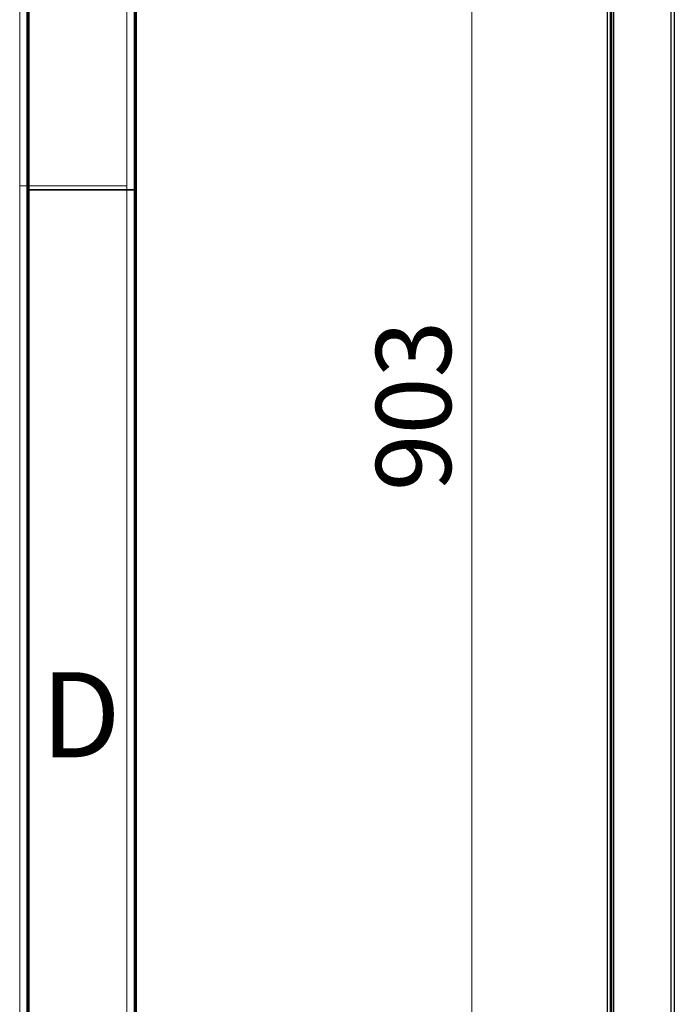
# Model space of a CAD drawing. Units: millimetres. Extents: x 15 to 2685, y -3 to 292.
# Drawn here: x 15 to 45, y 161 to 206 of the extents above; entities that cross this region are included whole.
import ezdxf

# ---------------------------------------------------------------- set-up
doc = ezdxf.new("R2010")
doc.units = ezdxf.units.MM
doc.styles.add('SLDTEXTSTYLE1', font='GOTHIC.TTF', dxfattribs={"width": 0.913})
doc.dimstyles.new('SLDDIMSTYLE0', dxfattribs={"dimtxt": 3.5, "dimasz": 3.556, "dimexe": 0, "dimexo": 0.0625, "dimgap": 0.875, "dimtad": 1, "dimdec": 0, "dimlfac": 7, "dimrnd": 1e-09, "dimzin": 12, "dimdsep": 46, "dimtxsty": 'SLDTEXTSTYLE1', "dimblk1": 'CLOSED', "dimblk2": 'CLOSED', "dimsah": 1, "dimcen": 0.09, "dimadec": 0, "dimazin": 3, "dimtfac": 1, "dimtdec": 0, "dimtofl": 0, "dimtmove": 0, "dimatfit": 3, "dimldrblk": 'CLOSED', "dimfxl": 1, "dimfrac": 2, "dimtolj": 1, "dimtzin": 12, "dimarcsym": 0})

# ---------------------------------------------------------------- blocks, each defined once
blk = doc.blocks.new('_Closed')
at = {"color": 0, "linetype": 'ByBlock', "lineweight": -2}
for p, q in [((-1, 0.166667), (0, 0)), ((-1, 0.166667), (-1, -0.166667)), ((0, 0), (-1, -0.166667)), ((0, 0), (-1, 0))]:
    blk.add_line(p, q, dxfattribs=at)
blk = doc.blocks.new('_D_1')
at = {"color": 7, "linetype": 'Continuous', "lineweight": 0}
for p, q in [((41.516, 254.623), (34.694, 254.623)), ((35.694, 254.623), (35.694, 125.623)), ((41.405, 125.623), (34.694, 125.623))]:
    blk.add_line(p, q, dxfattribs=at)
at = {"color": 7, "linetype": 'Continuous', "lineweight": 18, "xscale": 3.556, "yscale": 3.556}
for p, rotation in [((35.694, 254.623, -1.359), 90), ((35.694, 125.623, -1.359), 270)]:
    blk.add_blockref('_Closed', p, dxfattribs=dict(at, rotation=rotation))
at = {"color": 7, "linetype": 'Continuous', "lineweight": 18, "insert": (31.223, 184.453), "char_height": 3.5, "attachment_point": 1, "rotation": 90, "style": 'SLDTEXTSTYLE1'}
blk.add_mtext('903', dxfattribs=at)

msp = doc.modelspace()

# ---------------------------------------------------------------- linework, layer by layer
at = {"color": 7, "linetype": 'Continuous', "lineweight": 18}
for p, q in [((14.6, 5), (14.6, 292.287)), ((19.605, 10.005), (19.605, 287.282)), ((19.605, 198.694), (14.6, 198.694))]:
    msp.add_line(p, q, dxfattribs=at)
at = {"color": 7, "linetype": 'Continuous', "lineweight": 70}
for p, q in [((15, 5), (15, 292)), ((20, 10), (20, 287))]:
    msp.add_line(p, q, dxfattribs=at)
at = {"color": 7, "linetype": 'Continuous', "lineweight": 25}
for p, q in [((42.007, 254.053), (42.007, 126.053)), ((42.149, 254.053), (42.149, 126.053)), ((42.221, 125.765), (42.221, 254.337)), ((42.313, 125.765), (42.313, 254.337)), ((44.977, 254.337), (44.977, 125.908)), ((45.142, 254.337), (45.142, 125.908))]:
    msp.add_line(p, q, dxfattribs=at)
at = {"color": 7, "linetype": 'Continuous', "lineweight": 35}
msp.add_line((20, 198.5), (15, 198.5), dxfattribs=at)

# ---------------------------------------------------------------- texts
at = {"color": 7, "linetype": 'Continuous', "lineweight": 0, "insert": (17.453, 176.014), "char_height": 3.969, "attachment_point": 2, "style": 'SLDTEXTSTYLE1'}
msp.add_mtext('D', dxfattribs=at)

# ---------------------------------------------------------------- dimensions: what is measured, and where the dimension line sits
at = {"color": 7, "linetype": 'Continuous', "lineweight": 18}
dim = msp.add_linear_dim(base=(35.694, 125.623), p1=(42.516, 254.623), p2=(42.405, 125.623), angle=90, dimstyle='SLDDIMSTYLE0', dxfattribs=at)
dim.commit()
dim.dimension.update_dxf_attribs({"geometry": '_D_1', "text_midpoint": (35.694, 188.332), "dimtype": 160})

doc.saveas('drawing.dxf')
